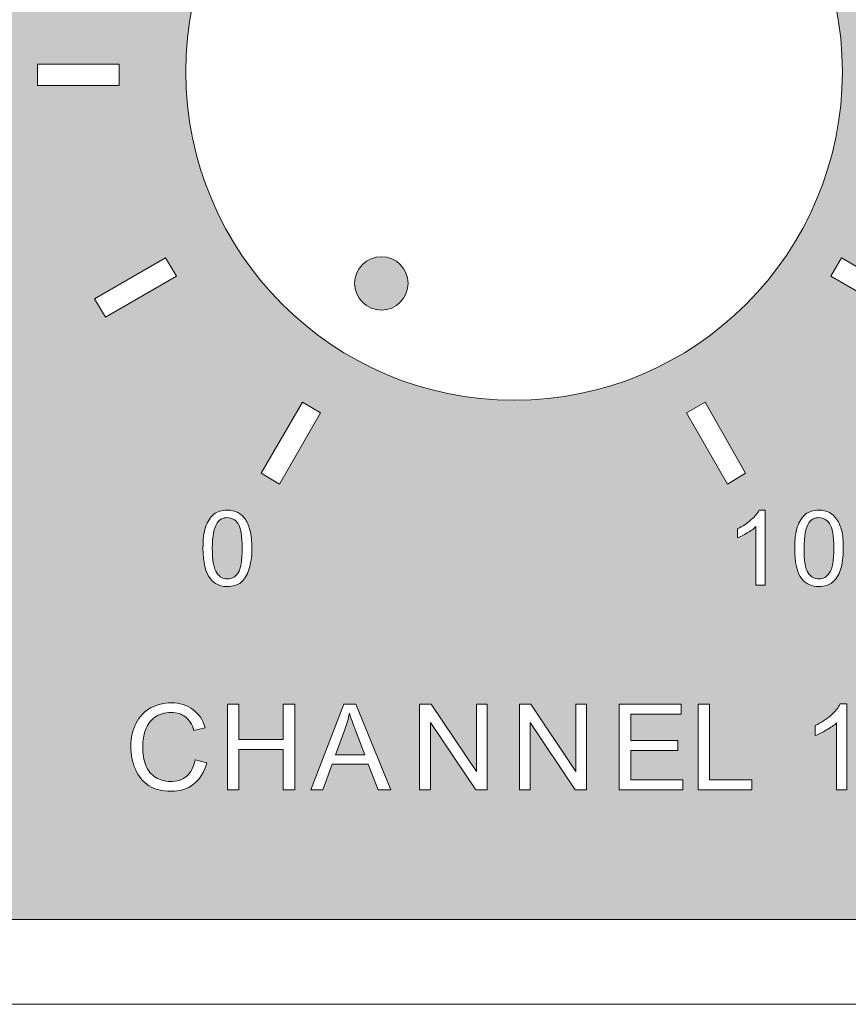
# Model space of a CAD drawing. Units: millimetres. Extents: x 0 to 420, y -120 to 88.
# Drawn here: x 15 to 35, y 0 to 23 of the extents above; entities that cross this region are included whole.
import ezdxf

# ---------------------------------------------------------------- set-up
doc = ezdxf.new("R2010")
doc.units = ezdxf.units.MM
doc.layers.add('COM24-Front', color=7, linetype='Continuous', lineweight=15)

# ---------------------------------------------------------------- blocks, each defined once
blk = doc.blocks.new('COM24-Front')
at = {"layer": 'COM24-Front', "true_color": 0xbbbaba}
h = blk.add_hatch(color=9, dxfattribs=at)
h.dxf.hatch_style = 1
h.paths.add_polyline_path([(40.703488, 34.940614), (1.75, 34.940614), (1.75, 1.999989), (40.703488, 1.999989)])
h.paths.add_polyline_path([(17.095833, 16.640281), (18.771528, 17.610419), (19.027292, 17.178267), (17.351597, 16.208128)], flags=16)
h.paths.add_polyline_path([(15.746458, 21.676226), (15.746458, 22.178934), (17.677917, 22.178934), (17.677917, 21.676226)], flags=16)
h.paths.add_polyline_path([(19.25, 22, -1), (34.75, 22, -1)], flags=16)
edge = h.paths.add_edge_path(flags=16)
edge.add_spline(control_points=[(19.715208, 11.260405), (19.758216, 11.387829), (19.824428, 11.491122), (19.909236, 11.560266)], knot_values=[0, 0, 0, 0, 1, 1, 1, 1], degree=3, periodic=0)
edge.add_spline(control_points=[(19.909236, 11.560266), (19.994041, 11.629411), (20.098116, 11.657244), (20.226736, 11.65728)], knot_values=[0, 0, 0, 0, 1, 1, 1, 1], degree=3, periodic=0)
edge.add_spline(control_points=[(20.226736, 11.65728), (20.321588, 11.657247), (20.402134, 11.642605), (20.473681, 11.604364)], knot_values=[0, 0, 0, 0, 1, 1, 1, 1], degree=3, periodic=0)
edge.add_spline(control_points=[(20.473681, 11.604364), (20.545221, 11.566193), (20.612263, 11.508761), (20.658889, 11.436794)], knot_values=[0, 0, 0, 0, 1, 1, 1, 1], degree=3, periodic=0)
edge.add_spline(control_points=[(20.658889, 11.436794), (20.705512, 11.364864), (20.738193, 11.275504), (20.764722, 11.172211)], knot_values=[0, 0, 0, 0, 1, 1, 1, 1], degree=3, periodic=0)
edge.add_spline(control_points=[(20.764722, 11.172211), (20.791251, 11.068918), (20.808817, 10.93292), (20.808819, 10.757697)], knot_values=[0, 0, 0, 0, 1, 1, 1, 1], degree=3, periodic=0)
edge.add_spline(control_points=[(20.808819, 10.757697), (20.808817, 10.5503), (20.780851, 10.382412), (20.738264, 10.254989)], knot_values=[0, 0, 0, 0, 1, 1, 1, 1], degree=3, periodic=0)
edge.add_spline(control_points=[(20.738264, 10.254989), (20.69566, 10.127565), (20.637861, 10.024659), (20.553056, 9.955128)], knot_values=[0, 0, 0, 0, 1, 1, 1, 1], degree=3, periodic=0)
edge.add_spline(control_points=[(20.553056, 9.955128), (20.468248, 9.885594), (20.356155, 9.858114), (20.226736, 9.858114)], knot_values=[0, 0, 0, 0, 1, 1, 1, 1], degree=3, periodic=0)
edge.add_spline(control_points=[(20.226736, 9.858114), (20.056316, 9.858114), (19.927129, 9.9123), (19.829861, 10.034503)], knot_values=[0, 0, 0, 0, 1, 1, 1, 1], degree=3, periodic=0)
edge.add_spline(control_points=[(19.829861, 10.034503), (19.713303, 10.181611), (19.653472, 10.425696), (19.653472, 10.757697)], knot_values=[0, 0, 0, 0, 1, 1, 1, 1], degree=3, periodic=0)
edge.add_spline(control_points=[(19.653472, 10.757697), (19.653472, 10.966683), (19.672212, 11.132982), (19.715208, 11.260405)], knot_values=[0, 0, 0, 0, 1, 1, 1, 1], degree=3, periodic=0)
edge = h.paths.add_edge_path(flags=0)
edge.add_spline(control_points=[(19.988611, 11.357419), (20.048095, 11.441804), (20.127058, 11.480891), (20.226736, 11.480891)], knot_values=[0, 0, 0, 0, 1, 1, 1, 1], degree=3, periodic=0)
edge.add_spline(control_points=[(20.226736, 11.480891), (20.328023, 11.480891), (20.414572, 11.435454), (20.4825, 11.33978)], knot_values=[0, 0, 0, 0, 1, 1, 1, 1], degree=3, periodic=0)
edge.add_spline(control_points=[(20.4825, 11.33978), (20.550417, 11.244144), (20.579514, 11.048705), (20.579514, 10.757697)], knot_values=[0, 0, 0, 0, 1, 1, 1, 1], degree=3, periodic=0)
edge.add_spline(control_points=[(20.579514, 10.757697), (20.579514, 10.468315), (20.550428, 10.272063), (20.4825, 10.175614)], knot_values=[0, 0, 0, 0, 1, 1, 1, 1], degree=3, periodic=0)
edge.add_spline(control_points=[(20.4825, 10.175614), (20.414572, 10.079128), (20.326414, 10.034503), (20.226736, 10.034503)], knot_values=[0, 0, 0, 0, 1, 1, 1, 1], degree=3, periodic=0)
edge.add_spline(control_points=[(20.226736, 10.034503), (20.127055, 10.034503), (20.047717, 10.079551), (19.979792, 10.175614)], knot_values=[0, 0, 0, 0, 1, 1, 1, 1], degree=3, periodic=0)
edge.add_spline(control_points=[(19.979792, 10.175614), (19.911875, 10.271677), (19.873958, 10.467502), (19.873958, 10.757697)], knot_values=[0, 0, 0, 0, 1, 1, 1, 1], degree=3, periodic=0)
edge.add_spline(control_points=[(19.873958, 10.757697), (19.873958, 11.047892), (19.913853, 11.249681), (19.988611, 11.357419)], knot_values=[0, 0, 0, 0, 1, 1, 1, 1], degree=3, periodic=0)
h.paths.add_polyline_path([(21.029306, 12.530419), (21.999444, 14.206114), (22.431597, 13.95035), (21.461458, 12.274656)], flags=16)
edge = h.paths.add_edge_path(flags=16)
edge.add_spline(control_points=[(18.074792, 6.630197), (18.15518, 6.78683), (18.270383, 6.910478), (18.41875, 6.991794)], knot_values=[0, 0, 0, 0, 1, 1, 1, 1], degree=3, periodic=0)
edge.add_spline(control_points=[(18.41875, 6.991794), (18.567117, 7.073108), (18.725593, 7.115266), (18.903819, 7.115266)], knot_values=[0, 0, 0, 0, 1, 1, 1, 1], degree=3, periodic=0)
edge.add_spline(control_points=[(18.903819, 7.115266), (19.105933, 7.115266), (19.277541, 7.05942), (19.415347, 6.956516)], knot_values=[0, 0, 0, 0, 1, 1, 1, 1], degree=3, periodic=0)
edge.add_spline(control_points=[(19.415347, 6.956516), (19.553151, 6.853613), (19.652185, 6.710842), (19.706389, 6.524364)], knot_values=[0, 0, 0, 0, 1, 1, 1, 1], degree=3, periodic=0)
edge.add_line((19.706389, 6.524364), (19.441806, 6.462628))
edge.add_spline(control_points=[(19.441806, 6.462628), (19.394948, 6.609595), (19.32807, 6.713063), (19.238958, 6.780128)], knot_values=[0, 0, 0, 0, 1, 1, 1, 1], degree=3, periodic=0)
edge.add_spline(control_points=[(19.238958, 6.780128), (19.149844, 6.847192), (19.038866, 6.885961), (18.903819, 6.885961)], knot_values=[0, 0, 0, 0, 1, 1, 1, 1], degree=3, periodic=0)
edge.add_spline(control_points=[(18.903819, 6.885961), (18.748558, 6.885961), (18.620034, 6.84571), (18.515764, 6.771308)], knot_values=[0, 0, 0, 0, 1, 1, 1, 1], degree=3, periodic=0)
edge.add_spline(control_points=[(18.515764, 6.771308), (18.411494, 6.696872), (18.337538, 6.596824), (18.295278, 6.471447)], knot_values=[0, 0, 0, 0, 1, 1, 1, 1], degree=3, periodic=0)
edge.add_spline(control_points=[(18.295278, 6.471447), (18.253015, 6.346036), (18.233542, 6.2166), (18.233542, 6.083391)], knot_values=[0, 0, 0, 0, 1, 1, 1, 1], degree=3, periodic=0)
edge.add_spline(control_points=[(18.233542, 6.083391), (18.233542, 5.911589), (18.254031, 5.761729), (18.304097, 5.6336)], knot_values=[0, 0, 0, 0, 1, 1, 1, 1], degree=3, periodic=0)
edge.add_spline(control_points=[(18.304097, 5.6336), (18.354163, 5.505437), (18.436572, 5.41477), (18.542222, 5.351378)], knot_values=[0, 0, 0, 0, 1, 1, 1, 1], degree=3, periodic=0)
edge.add_spline(control_points=[(18.542222, 5.351378), (18.647869, 5.287985), (18.754256, 5.254364), (18.877361, 5.254364)], knot_values=[0, 0, 0, 0, 1, 1, 1, 1], degree=3, periodic=0)
edge.add_spline(control_points=[(18.877361, 5.254364), (19.027108, 5.254364), (19.161601, 5.291476), (19.265417, 5.377836)], knot_values=[0, 0, 0, 0, 1, 1, 1, 1], degree=3, periodic=0)
edge.add_spline(control_points=[(19.265417, 5.377836), (19.369229, 5.464196), (19.43151, 5.595923), (19.468264, 5.765891)], knot_values=[0, 0, 0, 0, 1, 1, 1, 1], degree=3, periodic=0)
edge.add_line((19.468264, 5.765891), (19.741667, 5.695336))
edge.add_spline(control_points=[(19.741667, 5.695336), (19.685623, 5.475767), (19.578596, 5.307915), (19.432986, 5.192628)], knot_values=[0, 0, 0, 0, 1, 1, 1, 1], degree=3, periodic=0)
edge.add_spline(control_points=[(19.432986, 5.192628), (19.287371, 5.07734), (19.114199, 5.025058), (18.903819, 5.025058)], knot_values=[0, 0, 0, 0, 1, 1, 1, 1], degree=3, periodic=0)
edge.add_spline(control_points=[(18.903819, 5.025058), (18.686088, 5.025058), (18.511079, 5.068698), (18.374653, 5.15735)], knot_values=[0, 0, 0, 0, 1, 1, 1, 1], degree=3, periodic=0)
edge.add_spline(control_points=[(18.374653, 5.15735), (18.238227, 5.246001), (18.128349, 5.377271), (18.057153, 5.545405)], knot_values=[0, 0, 0, 0, 1, 1, 1, 1], degree=3, periodic=0)
edge.add_spline(control_points=[(18.057153, 5.545405), (17.985957, 5.713539), (17.951319, 5.890456), (17.951319, 6.083391)], knot_values=[0, 0, 0, 0, 1, 1, 1, 1], degree=3, periodic=0)
edge.add_spline(control_points=[(17.951319, 6.083391), (17.951319, 6.293751), (17.994409, 6.473564), (18.074792, 6.630197)], knot_values=[0, 0, 0, 0, 1, 1, 1, 1], degree=3, periodic=0)
edge = h.paths.add_edge_path(flags=0)
edge.add_spline(control_points=[(23.234167, 17.010683), (23.234167, 17.358875), (23.520975, 17.636864), (23.869167, 17.636864)], knot_values=[0, 0, 0, 0, 1, 1, 1, 1], degree=3, periodic=0)
edge.add_spline(control_points=[(23.869167, 17.636864), (24.217358, 17.636864), (24.495347, 17.358875), (24.495347, 17.010683)], knot_values=[0, 0, 0, 0, 1, 1, 1, 1], degree=3, periodic=0)
edge.add_spline(control_points=[(24.495347, 17.010683), (24.495347, 16.662491), (24.217358, 16.375683), (23.869167, 16.375683)], knot_values=[0, 0, 0, 0, 1, 1, 1, 1], degree=3, periodic=0)
edge.add_spline(control_points=[(23.869167, 16.375683), (23.520975, 16.375683), (23.234167, 16.662491), (23.234167, 17.010683)], knot_values=[0, 0, 0, 0, 1, 1, 1, 1], degree=3, periodic=0)
h.paths.add_polyline_path([(20.235556, 7.080017), (20.500139, 7.080017), (20.500139, 6.250989), (21.549653, 6.250989), (21.549653, 7.080017), (21.823056, 7.080017), (21.823056, 5.060364), (21.549653, 5.060364), (21.549653, 6.012864), (20.500139, 6.012864), (20.500139, 5.060364), (20.235556, 5.060364)], flags=16)
h.paths.add_polyline_path([(17.095833, 27.214837), (17.351597, 27.64699), (19.027292, 26.68567), (18.771528, 26.244698)], flags=16)
h.paths.add_polyline_path([(22.978403, 7.080017), (23.260625, 7.080017), (24.089653, 5.060364), (23.789792, 5.060364), (23.551667, 5.668906), (22.705, 5.668906), (22.484514, 5.060364), (22.202292, 5.060364)], flags=16)
edge = h.paths.add_edge_path(flags=0)
edge.add_spline(control_points=[(23.110694, 6.868322), (23.141928, 6.758998), (23.196318, 6.614957), (23.260625, 6.444989)], knot_values=[0, 0, 0, 0, 1, 1, 1, 1], degree=3, periodic=0)
edge.add_line((23.260625, 6.444989), (23.472292, 5.889364))
edge.add_line((23.472292, 5.889364), (22.784375, 5.889364))
edge.add_line((22.784375, 5.889364), (23.004861, 6.480266))
edge.add_spline(control_points=[(23.004861, 6.480266), (23.051713, 6.607935), (23.084984, 6.738782), (23.110694, 6.868322)], knot_values=[0, 0, 0, 0, 1, 1, 1, 1], degree=3, periodic=0)
h.paths.add_polyline_path([(24.76875, 7.080017), (25.042153, 7.080017), (26.109306, 5.492517), (26.109306, 7.080017), (26.365069, 7.080017), (26.365069, 5.060364), (26.091667, 5.060364), (25.024514, 6.647864), (25.024514, 5.060364), (24.76875, 5.060364)], flags=16)
h.paths.add_polyline_path([(21.999444, 29.666586), (21.029306, 31.34228), (21.470278, 31.580405), (22.431597, 29.904711)], flags=16)
h.paths.add_polyline_path([(27.123542, 7.080017), (27.396944, 7.080017), (28.455278, 5.492517), (28.455278, 7.080017), (28.711042, 7.080017), (28.711042, 5.060364), (28.437639, 5.060364), (27.379306, 6.647864), (27.379306, 5.060364), (27.123542, 5.060364)], flags=16)
h.paths.add_polyline_path([(31.065833, 13.95035), (31.506806, 14.206114), (32.459306, 12.530419), (32.035972, 12.274656)], flags=16)
h.paths.add_polyline_path([(29.478333, 7.080017), (30.942361, 7.080017), (30.942361, 6.841892), (29.751736, 6.841892), (29.751736, 6.224531), (30.862986, 6.224531), (30.862986, 5.986406), (29.751736, 5.986406), (29.751736, 5.298489), (30.986458, 5.298489), (30.986458, 5.060364), (29.478333, 5.060364)], flags=16)
edge = h.paths.add_edge_path(flags=16)
edge.add_spline(control_points=[(32.274097, 11.216308), (32.395478, 11.273388), (32.500761, 11.346802), (32.591597, 11.427975)], knot_values=[0, 0, 0, 0, 1, 1, 1, 1], degree=3, periodic=0)
edge.add_spline(control_points=[(32.591597, 11.427975), (32.68243, 11.509184), (32.747847, 11.580905), (32.785625, 11.65728)], knot_values=[0, 0, 0, 0, 1, 1, 1, 1], degree=3, periodic=0)
edge.add_line((32.785625, 11.65728), (32.926736, 11.65728))
edge.add_line((32.926736, 11.65728), (32.926736, 9.884572))
edge.add_line((32.926736, 9.884572), (32.70625, 9.884572))
edge.add_line((32.70625, 9.884572), (32.70625, 11.269225))
edge.add_spline(control_points=[(32.70625, 11.269225), (32.653999, 11.219376), (32.588211, 11.169143), (32.503403, 11.119294)], knot_values=[0, 0, 0, 0, 1, 1, 1, 1], degree=3, periodic=0)
edge.add_spline(control_points=[(32.503403, 11.119294), (32.418595, 11.069445), (32.341619, 11.029548), (32.274097, 11.004641)], knot_values=[0, 0, 0, 0, 1, 1, 1, 1], degree=3, periodic=0)
edge.add_line((32.274097, 11.004641), (32.274097, 11.216308))
h.paths.add_polyline_path([(26.497361, 30.998322), (26.497361, 32.920961), (26.99125, 32.920961), (26.99125, 30.998322)], flags=16)
h.paths.add_polyline_path([(31.348056, 7.080017), (31.612639, 7.080017), (31.612639, 5.298489), (32.609236, 5.298489), (32.609236, 5.060364), (31.348056, 5.060364)], flags=16)
edge = h.paths.add_edge_path(flags=16)
edge.add_spline(control_points=[(33.623472, 10.757697), (33.623472, 10.966683), (33.642212, 11.132982), (33.685208, 11.260405)], knot_values=[0, 0, 0, 0, 1, 1, 1, 1], degree=3, periodic=0)
edge.add_spline(control_points=[(33.685208, 11.260405), (33.728211, 11.387829), (33.794431, 11.491122), (33.879236, 11.560266)], knot_values=[0, 0, 0, 0, 1, 1, 1, 1], degree=3, periodic=0)
edge.add_spline(control_points=[(33.879236, 11.560266), (33.964044, 11.629411), (34.068122, 11.657244), (34.196736, 11.65728)], knot_values=[0, 0, 0, 0, 1, 1, 1, 1], degree=3, periodic=0)
edge.add_spline(control_points=[(34.196736, 11.65728), (34.291591, 11.657247), (34.372134, 11.642605), (34.443681, 11.604364)], knot_values=[0, 0, 0, 0, 1, 1, 1, 1], degree=3, periodic=0)
edge.add_spline(control_points=[(34.443681, 11.604364), (34.515221, 11.566193), (34.573444, 11.508761), (34.620069, 11.436794)], knot_values=[0, 0, 0, 0, 1, 1, 1, 1], degree=3, periodic=0)
edge.add_spline(control_points=[(34.620069, 11.436794), (34.66669, 11.364864), (34.708193, 11.275504), (34.734722, 11.172211)], knot_values=[0, 0, 0, 0, 1, 1, 1, 1], degree=3, periodic=0)
edge.add_spline(control_points=[(34.734722, 11.172211), (34.761251, 11.068918), (34.77, 10.93292), (34.77, 10.757697)], knot_values=[0, 0, 0, 0, 1, 1, 1, 1], degree=3, periodic=0)
edge.add_spline(control_points=[(34.77, 10.757697), (34.77, 10.5503), (34.750865, 10.382412), (34.708264, 10.254989)], knot_values=[0, 0, 0, 0, 1, 1, 1, 1], degree=3, periodic=0)
edge.add_spline(control_points=[(34.708264, 10.254989), (34.66566, 10.127565), (34.599044, 10.024659), (34.514236, 9.955128)], knot_values=[0, 0, 0, 0, 1, 1, 1, 1], degree=3, periodic=0)
edge.add_spline(control_points=[(34.514236, 9.955128), (34.429428, 9.885594), (34.326155, 9.858114), (34.196736, 9.858114)], knot_values=[0, 0, 0, 0, 1, 1, 1, 1], degree=3, periodic=0)
edge.add_spline(control_points=[(34.196736, 9.858114), (34.026319, 9.858114), (33.88831, 9.9123), (33.791042, 10.034503)], knot_values=[0, 0, 0, 0, 1, 1, 1, 1], degree=3, periodic=0)
edge.add_spline(control_points=[(33.791042, 10.034503), (33.674484, 10.181611), (33.623472, 10.425696), (33.623472, 10.757697)], knot_values=[0, 0, 0, 0, 1, 1, 1, 1], degree=3, periodic=0)
edge = h.paths.add_edge_path(flags=0)
edge.add_spline(control_points=[(33.843958, 10.757697), (33.843958, 11.047892), (33.883853, 11.249681), (33.958611, 11.357419)], knot_values=[0, 0, 0, 0, 1, 1, 1, 1], degree=3, periodic=0)
edge.add_spline(control_points=[(33.958611, 11.357419), (34.018095, 11.441804), (34.097058, 11.480891), (34.196736, 11.480891)], knot_values=[0, 0, 0, 0, 1, 1, 1, 1], degree=3, periodic=0)
edge.add_spline(control_points=[(34.196736, 11.480891), (34.298023, 11.480891), (34.375752, 11.435454), (34.443681, 11.33978)], knot_values=[0, 0, 0, 0, 1, 1, 1, 1], degree=3, periodic=0)
edge.add_spline(control_points=[(34.443681, 11.33978), (34.511597, 11.244144), (34.549514, 11.048705), (34.549514, 10.757697)], knot_values=[0, 0, 0, 0, 1, 1, 1, 1], degree=3, periodic=0)
edge.add_spline(control_points=[(34.549514, 10.757697), (34.549514, 10.468315), (34.511609, 10.272063), (34.443681, 10.175614)], knot_values=[0, 0, 0, 0, 1, 1, 1, 1], degree=3, periodic=0)
edge.add_spline(control_points=[(34.443681, 10.175614), (34.375752, 10.079128), (34.296414, 10.034503), (34.196736, 10.034503)], knot_values=[0, 0, 0, 0, 1, 1, 1, 1], degree=3, periodic=0)
edge.add_spline(control_points=[(34.196736, 10.034503), (34.097058, 10.034503), (34.008897, 10.079551), (33.940972, 10.175614)], knot_values=[0, 0, 0, 0, 1, 1, 1, 1], degree=3, periodic=0)
edge.add_spline(control_points=[(33.940972, 10.175614), (33.873055, 10.271677), (33.843958, 10.467502), (33.843958, 10.757697)], knot_values=[0, 0, 0, 0, 1, 1, 1, 1], degree=3, periodic=0)
h.paths.add_polyline_path([(34.478958, 17.178267), (34.725903, 17.610419), (36.401597, 16.640281), (36.154653, 16.208128)], flags=16)
h.paths.add_polyline_path([(31.065833, 29.904711), (32.035972, 31.580405), (32.459306, 31.333461), (31.506806, 29.657766)], flags=16)
edge = h.paths.add_edge_path(flags=16)
edge.add_spline(control_points=[(34.108542, 6.577294), (34.247265, 6.642522), (34.375146, 6.722602), (34.478958, 6.815419)], knot_values=[0, 0, 0, 0, 1, 1, 1, 1], degree=3, periodic=0)
edge.add_spline(control_points=[(34.478958, 6.815419), (34.582771, 6.9082), (34.656264, 7.001545), (34.699444, 7.088822)], knot_values=[0, 0, 0, 0, 1, 1, 1, 1], degree=3, periodic=0)
edge.add_line((34.699444, 7.088822), (34.858194, 7.088822))
edge.add_line((34.858194, 7.088822), (34.858194, 5.06035))
edge.add_line((34.858194, 5.06035), (34.61125, 5.06035))
edge.add_line((34.61125, 5.06035), (34.61125, 6.639031))
edge.add_spline(control_points=[(34.61125, 6.639031), (34.551535, 6.582058), (34.470049, 6.528399), (34.373125, 6.471461)], knot_values=[0, 0, 0, 0, 1, 1, 1, 1], degree=3, periodic=0)
edge.add_spline(control_points=[(34.373125, 6.471461), (34.276204, 6.414489), (34.185713, 6.367637), (34.108542, 6.339169)], knot_values=[0, 0, 0, 0, 1, 1, 1, 1], degree=3, periodic=0)
edge.add_line((34.108542, 6.339169), (34.108542, 6.577294))
h.paths.add_polyline_path([(35.810694, 21.676226), (35.810694, 22.178934), (37.750972, 22.178934), (37.750972, 21.676226)], flags=16)
h.paths.add_polyline_path([(34.478958, 26.68567), (36.154653, 27.64699), (36.401597, 27.214837), (34.725903, 26.244698)], flags=16)
at = {"layer": 'COM24-Front'}
h = blk.add_hatch(color=7, dxfattribs=at)
h.dxf.hatch_style = 1
edge = h.paths.add_edge_path()
edge.add_spline(control_points=[(23.234167, 17.010683), (23.234167, 17.358875), (23.520975, 17.636864), (23.869167, 17.636864)], knot_values=[0, 0, 0, 0, 1, 1, 1, 1], degree=3, periodic=0)
edge.add_spline(control_points=[(23.869167, 17.636864), (24.217358, 17.636864), (24.495347, 17.358875), (24.495347, 17.010683)], knot_values=[0, 0, 0, 0, 1, 1, 1, 1], degree=3, periodic=0)
edge.add_spline(control_points=[(24.495347, 17.010683), (24.495347, 16.662491), (24.217358, 16.375683), (23.869167, 16.375683)], knot_values=[0, 0, 0, 0, 1, 1, 1, 1], degree=3, periodic=0)
edge.add_spline(control_points=[(23.869167, 16.375683), (23.520975, 16.375683), (23.234167, 16.662491), (23.234167, 17.010683)], knot_values=[0, 0, 0, 0, 1, 1, 1, 1], degree=3, periodic=0)
edge = h.paths.add_edge_path()
edge.add_spline(control_points=[(53.237917, 17.010683), (53.237917, 17.358875), (53.516258, 17.636864), (53.864097, 17.636864)], knot_values=[0, 0, 0, 0, 1, 1, 1, 1], degree=3, periodic=0)
edge.add_spline(control_points=[(53.864097, 17.636864), (54.212289, 17.636864), (54.499097, 17.358875), (54.499097, 17.010683)], knot_values=[0, 0, 0, 0, 1, 1, 1, 1], degree=3, periodic=0)
edge.add_spline(control_points=[(54.499097, 17.010683), (54.499097, 16.662491), (54.212289, 16.375683), (53.864097, 16.375683)], knot_values=[0, 0, 0, 0, 1, 1, 1, 1], degree=3, periodic=0)
edge.add_spline(control_points=[(53.864097, 16.375683), (53.516258, 16.375683), (53.237917, 16.662491), (53.237917, 17.010683)], knot_values=[0, 0, 0, 0, 1, 1, 1, 1], degree=3, periodic=0)
edge = h.paths.add_edge_path()
edge.add_spline(control_points=[(83.232847, 17.010683), (83.232847, 17.358875), (83.519656, 17.636864), (83.867847, 17.636864)], knot_values=[0, 0, 0, 0, 1, 1, 1, 1], degree=3, periodic=0)
edge.add_spline(control_points=[(83.867847, 17.636864), (84.216039, 17.636864), (84.494028, 17.358875), (84.494028, 17.010683)], knot_values=[0, 0, 0, 0, 1, 1, 1, 1], degree=3, periodic=0)
edge.add_spline(control_points=[(84.494028, 17.010683), (84.494028, 16.662491), (84.216039, 16.375683), (83.867847, 16.375683)], knot_values=[0, 0, 0, 0, 1, 1, 1, 1], degree=3, periodic=0)
edge.add_spline(control_points=[(83.867847, 16.375683), (83.519656, 16.375683), (83.232847, 16.662491), (83.232847, 17.010683)], knot_values=[0, 0, 0, 0, 1, 1, 1, 1], degree=3, periodic=0)
edge = h.paths.add_edge_path()
edge.add_spline(control_points=[(113.236597, 17.010683), (113.236597, 17.358875), (113.523406, 17.636864), (113.871597, 17.636864)], knot_values=[0, 0, 0, 0, 1, 1, 1, 1], degree=3, periodic=0)
edge.add_spline(control_points=[(113.871597, 17.636864), (114.219789, 17.636864), (114.497778, 17.358875), (114.497778, 17.010683)], knot_values=[0, 0, 0, 0, 1, 1, 1, 1], degree=3, periodic=0)
edge.add_spline(control_points=[(114.497778, 17.010683), (114.497778, 16.662491), (114.219789, 16.375683), (113.871597, 16.375683)], knot_values=[0, 0, 0, 0, 1, 1, 1, 1], degree=3, periodic=0)
edge.add_spline(control_points=[(113.871597, 16.375683), (113.523406, 16.375683), (113.236597, 16.662491), (113.236597, 17.010683)], knot_values=[0, 0, 0, 0, 1, 1, 1, 1], degree=3, periodic=0)
edge = h.paths.add_edge_path()
edge.add_spline(control_points=[(143.240347, 17.010683), (143.240347, 17.358875), (143.518336, 17.636864), (143.866528, 17.636864)], knot_values=[0, 0, 0, 0, 1, 1, 1, 1], degree=3, periodic=0)
edge.add_spline(control_points=[(143.866528, 17.636864), (144.214719, 17.636864), (144.501528, 17.358875), (144.501528, 17.010683)], knot_values=[0, 0, 0, 0, 1, 1, 1, 1], degree=3, periodic=0)
edge.add_spline(control_points=[(144.501528, 17.010683), (144.501528, 16.662491), (144.214719, 16.375683), (143.866528, 16.375683)], knot_values=[0, 0, 0, 0, 1, 1, 1, 1], degree=3, periodic=0)
edge.add_spline(control_points=[(143.866528, 16.375683), (143.518336, 16.375683), (143.240347, 16.662491), (143.240347, 17.010683)], knot_values=[0, 0, 0, 0, 1, 1, 1, 1], degree=3, periodic=0)
edge = h.paths.add_edge_path()
edge.add_spline(control_points=[(173.235278, 17.010683), (173.235278, 17.358875), (173.522086, 17.636864), (173.870278, 17.636864)], knot_values=[0, 0, 0, 0, 1, 1, 1, 1], degree=3, periodic=0)
edge.add_spline(control_points=[(173.870278, 17.636864), (174.218469, 17.636864), (174.496458, 17.358875), (174.496458, 17.010683)], knot_values=[0, 0, 0, 0, 1, 1, 1, 1], degree=3, periodic=0)
edge.add_spline(control_points=[(174.496458, 17.010683), (174.496458, 16.662491), (174.218469, 16.375683), (173.870278, 16.375683)], knot_values=[0, 0, 0, 0, 1, 1, 1, 1], degree=3, periodic=0)
edge.add_spline(control_points=[(173.870278, 16.375683), (173.522086, 16.375683), (173.235278, 16.662491), (173.235278, 17.010683)], knot_values=[0, 0, 0, 0, 1, 1, 1, 1], degree=3, periodic=0)
at = {"layer": 'COM24-Front', "true_color": 0xbbbaba}
h = blk.add_hatch(color=9, dxfattribs=at)
h.dxf.hatch_style = 1
edge = h.paths.add_edge_path()
edge.add_spline(control_points=[(20.579514, 10.757697), (20.579514, 11.048705), (20.550417, 11.244144), (20.4825, 11.33978)], knot_values=[0, 0, 0, 0, 1, 1, 1, 1], degree=3, periodic=0)
edge.add_spline(control_points=[(20.4825, 11.33978), (20.414572, 11.435454), (20.328023, 11.480891), (20.226736, 11.480891)], knot_values=[0, 0, 0, 0, 1, 1, 1, 1], degree=3, periodic=0)
edge.add_spline(control_points=[(20.226736, 11.480891), (20.127058, 11.480891), (20.048095, 11.441804), (19.988611, 11.357419)], knot_values=[0, 0, 0, 0, 1, 1, 1, 1], degree=3, periodic=0)
edge.add_spline(control_points=[(19.988611, 11.357419), (19.913853, 11.249681), (19.873958, 11.047892), (19.873958, 10.757697)], knot_values=[0, 0, 0, 0, 1, 1, 1, 1], degree=3, periodic=0)
edge.add_spline(control_points=[(19.873958, 10.757697), (19.873958, 10.467502), (19.911875, 10.271677), (19.979792, 10.175614)], knot_values=[0, 0, 0, 0, 1, 1, 1, 1], degree=3, periodic=0)
edge.add_spline(control_points=[(19.979792, 10.175614), (20.047717, 10.079551), (20.127055, 10.034503), (20.226736, 10.034503)], knot_values=[0, 0, 0, 0, 1, 1, 1, 1], degree=3, periodic=0)
edge.add_spline(control_points=[(20.226736, 10.034503), (20.326414, 10.034503), (20.414572, 10.079128), (20.4825, 10.175614)], knot_values=[0, 0, 0, 0, 1, 1, 1, 1], degree=3, periodic=0)
edge.add_spline(control_points=[(20.4825, 10.175614), (20.550428, 10.272063), (20.579514, 10.468315), (20.579514, 10.757697)], knot_values=[0, 0, 0, 0, 1, 1, 1, 1], degree=3, periodic=0)
edge = h.paths.add_edge_path()
edge.add_spline(control_points=[(34.549514, 10.757697), (34.549514, 11.048705), (34.511597, 11.244144), (34.443681, 11.33978)], knot_values=[0, 0, 0, 0, 1, 1, 1, 1], degree=3, periodic=0)
edge.add_spline(control_points=[(34.443681, 11.33978), (34.375752, 11.435454), (34.298023, 11.480891), (34.196736, 11.480891)], knot_values=[0, 0, 0, 0, 1, 1, 1, 1], degree=3, periodic=0)
edge.add_spline(control_points=[(34.196736, 11.480891), (34.097058, 11.480891), (34.018095, 11.441804), (33.958611, 11.357419)], knot_values=[0, 0, 0, 0, 1, 1, 1, 1], degree=3, periodic=0)
edge.add_spline(control_points=[(33.958611, 11.357419), (33.883853, 11.249681), (33.843958, 11.047892), (33.843958, 10.757697)], knot_values=[0, 0, 0, 0, 1, 1, 1, 1], degree=3, periodic=0)
edge.add_spline(control_points=[(33.843958, 10.757697), (33.843958, 10.467502), (33.873055, 10.271677), (33.940972, 10.175614)], knot_values=[0, 0, 0, 0, 1, 1, 1, 1], degree=3, periodic=0)
edge.add_spline(control_points=[(33.940972, 10.175614), (34.008897, 10.079551), (34.097058, 10.034503), (34.196736, 10.034503)], knot_values=[0, 0, 0, 0, 1, 1, 1, 1], degree=3, periodic=0)
edge.add_spline(control_points=[(34.196736, 10.034503), (34.296414, 10.034503), (34.375752, 10.079128), (34.443681, 10.175614)], knot_values=[0, 0, 0, 0, 1, 1, 1, 1], degree=3, periodic=0)
edge.add_spline(control_points=[(34.443681, 10.175614), (34.511609, 10.272063), (34.549514, 10.468315), (34.549514, 10.757697)], knot_values=[0, 0, 0, 0, 1, 1, 1, 1], degree=3, periodic=0)
edge = h.paths.add_edge_path()
edge.add_spline(control_points=[(23.260625, 6.444989), (23.196318, 6.614957), (23.141928, 6.758998), (23.110694, 6.868322)], knot_values=[0, 0, 0, 0, 1, 1, 1, 1], degree=3, periodic=0)
edge.add_spline(control_points=[(23.110694, 6.868322), (23.084984, 6.738782), (23.051713, 6.607935), (23.004861, 6.480266)], knot_values=[0, 0, 0, 0, 1, 1, 1, 1], degree=3, periodic=0)
edge.add_line((23.004861, 6.480266), (22.784375, 5.889364))
edge.add_line((22.784375, 5.889364), (23.472292, 5.889364))
edge.add_line((23.472292, 5.889364), (23.260625, 6.444989))
at = {"layer": 'COM24-Front', "color": 0, "linetype": 'Continuous'}
blk.add_line((1, 0), (419, 0), dxfattribs=at)
at = {"layer": 'COM24-Front', "color": 7}
for points in [[(1.75, 34.940614), (1.75, 1.999989), (418.248278, 1.999989), (418.248278, 34.940614), (1.75, 34.940614), (1.75, 34.940614)], [(15.746458, 22.178934), (17.677917, 22.178934), (17.677917, 21.676226), (15.746458, 21.676226), (15.746458, 22.178934), (15.746458, 22.178934)], [(18.771528, 17.610419), (19.027292, 17.178267), (17.351597, 16.208128), (17.095833, 16.640281), (18.771528, 17.610419), (18.771528, 17.610419)], [(23.869167, 17.636864), (23.869167, 17.636864)], [(34.725903, 17.610419), (36.401597, 16.640281), (36.154653, 16.208128), (34.478958, 17.178267), (34.725903, 17.610419), (34.725903, 17.610419)], [(21.999444, 14.206114), (22.431597, 13.95035), (21.461458, 12.274656), (21.029306, 12.530419), (21.999444, 14.206114), (21.999444, 14.206114)], [(31.506806, 14.206114), (32.459306, 12.530419), (32.035972, 12.274656), (31.065833, 13.95035), (31.506806, 14.206114), (31.506806, 14.206114)], [(20.226736, 11.65728), (20.226736, 11.65728)], [(32.785625, 11.65728), (32.926736, 11.65728), (32.926736, 9.884572), (32.70625, 9.884572), (32.70625, 11.269225)], [(32.785625, 11.65728), (32.785625, 11.65728)], [(34.196736, 11.65728), (34.196736, 11.65728)], [(20.226736, 11.480891), (20.226736, 11.480891)], [(34.196736, 11.480891), (34.196736, 11.480891)], [(32.274097, 11.004641), (32.274097, 11.216308)], [(18.903819, 7.115266), (18.903819, 7.115266)], [(20.235556, 7.080017), (20.500139, 7.080017), (20.500139, 6.250989), (21.549653, 6.250989), (21.549653, 7.080017), (21.823056, 7.080017), (21.823056, 5.060364), (21.549653, 5.060364), (21.549653, 6.012864), (20.500139, 6.012864), (20.500139, 5.060364), (20.235556, 5.060364), (20.235556, 7.080017), (20.235556, 7.080017)], [(22.978403, 7.080017), (23.260625, 7.080017), (24.089653, 5.060364), (23.789792, 5.060364), (23.551667, 5.668906), (22.705, 5.668906), (22.484514, 5.060364), (22.202292, 5.060364), (22.978403, 7.080017), (22.978403, 7.080017)], [(24.76875, 7.080017), (25.042153, 7.080017), (26.109306, 5.492517), (26.109306, 7.080017), (26.365069, 7.080017), (26.365069, 5.060364), (26.091667, 5.060364), (25.024514, 6.647864), (25.024514, 5.060364), (24.76875, 5.060364), (24.76875, 7.080017), (24.76875, 7.080017)], [(27.123542, 7.080017), (27.396944, 7.080017), (28.455278, 5.492517), (28.455278, 7.080017), (28.711042, 7.080017), (28.711042, 5.060364), (28.437639, 5.060364), (27.379306, 6.647864), (27.379306, 5.060364), (27.123542, 5.060364), (27.123542, 7.080017), (27.123542, 7.080017)], [(29.478333, 7.080017), (30.942361, 7.080017), (30.942361, 6.841892), (29.751736, 6.841892), (29.751736, 6.224531), (30.862986, 6.224531), (30.862986, 5.986406), (29.751736, 5.986406), (29.751736, 5.298489), (30.986458, 5.298489), (30.986458, 5.060364), (29.478333, 5.060364), (29.478333, 7.080017), (29.478333, 7.080017)], [(31.348056, 7.080017), (31.612639, 7.080017), (31.612639, 5.298489), (32.609236, 5.298489), (32.609236, 5.060364), (31.348056, 5.060364), (31.348056, 7.080017), (31.348056, 7.080017)], [(34.699444, 7.088822), (34.858194, 7.088822), (34.858194, 5.06035), (34.61125, 5.06035), (34.61125, 6.639031)], [(34.699444, 7.088822), (34.699444, 7.088822)], [(23.110694, 6.868322), (23.110694, 6.868322)], [(19.706389, 6.524364), (19.441806, 6.462628)], [(34.108542, 6.339169), (34.108542, 6.577294)], [(23.004861, 6.480266), (22.784375, 5.889364), (23.472292, 5.889364), (23.260625, 6.444989)], [(19.468264, 5.765891), (19.741667, 5.695336)]]:
    blk.add_lwpolyline(points, dxfattribs=at)
at = {"layer": 'COM24-Front', "color": 0, "linetype": 'Continuous', "extrusion": (0, 0, -1)}
blk.add_circle((-27, 22), 7.75, dxfattribs=at)
at = {"layer": 'COM24-Front', "color": 7}
for points in [[(23.234167, 17.010683), (23.234167, 17.358875), (23.520975, 17.636864), (23.869167, 17.636864)], [(23.869167, 17.636864), (24.217358, 17.636864), (24.495347, 17.358875), (24.495347, 17.010683)], [(23.869167, 16.375683), (23.520975, 16.375683), (23.234167, 16.662491), (23.234167, 17.010683)], [(24.495347, 17.010683), (24.495347, 16.662491), (24.217358, 16.375683), (23.869167, 16.375683)], [(19.909236, 11.560266), (19.994041, 11.629411), (20.098116, 11.657244), (20.226736, 11.65728)], [(20.226736, 11.65728), (20.321588, 11.657247), (20.402134, 11.642605), (20.473681, 11.604364)], [(32.591597, 11.427975), (32.68243, 11.509184), (32.747847, 11.580905), (32.785625, 11.65728)], [(33.879236, 11.560266), (33.964044, 11.629411), (34.068122, 11.657244), (34.196736, 11.65728)], [(34.196736, 11.65728), (34.291591, 11.657247), (34.372134, 11.642605), (34.443681, 11.604364)], [(19.715208, 11.260405), (19.758216, 11.387829), (19.824428, 11.491122), (19.909236, 11.560266)], [(20.226736, 11.480891), (20.127058, 11.480891), (20.048095, 11.441804), (19.988611, 11.357419)], [(20.4825, 11.33978), (20.414572, 11.435454), (20.328023, 11.480891), (20.226736, 11.480891)], [(20.473681, 11.604364), (20.545221, 11.566193), (20.612263, 11.508761), (20.658889, 11.436794)], [(20.658889, 11.436794), (20.705512, 11.364864), (20.738193, 11.275504), (20.764722, 11.172211)], [(32.274097, 11.216308), (32.395478, 11.273388), (32.500761, 11.346802), (32.591597, 11.427975)], [(33.685208, 11.260405), (33.728211, 11.387829), (33.794431, 11.491122), (33.879236, 11.560266)], [(34.196736, 11.480891), (34.097058, 11.480891), (34.018095, 11.441804), (33.958611, 11.357419)], [(34.443681, 11.33978), (34.375752, 11.435454), (34.298023, 11.480891), (34.196736, 11.480891)], [(34.443681, 11.604364), (34.515221, 11.566193), (34.573444, 11.508761), (34.620069, 11.436794)], [(34.620069, 11.436794), (34.66669, 11.364864), (34.708193, 11.275504), (34.734722, 11.172211)], [(19.653472, 10.757697), (19.653472, 10.966683), (19.672212, 11.132982), (19.715208, 11.260405)], [(19.988611, 11.357419), (19.913853, 11.249681), (19.873958, 11.047892), (19.873958, 10.757697)], [(20.579514, 10.757697), (20.579514, 11.048705), (20.550417, 11.244144), (20.4825, 11.33978)], [(20.764722, 11.172211), (20.791251, 11.068918), (20.808817, 10.93292), (20.808819, 10.757697)], [(32.70625, 11.269225), (32.653999, 11.219376), (32.588211, 11.169143), (32.503403, 11.119294)], [(33.623472, 10.757697), (33.623472, 10.966683), (33.642212, 11.132982), (33.685208, 11.260405)], [(33.958611, 11.357419), (33.883853, 11.249681), (33.843958, 11.047892), (33.843958, 10.757697)], [(34.549514, 10.757697), (34.549514, 11.048705), (34.511597, 11.244144), (34.443681, 11.33978)], [(34.734722, 11.172211), (34.761251, 11.068918), (34.77, 10.93292), (34.77, 10.757697)], [(32.503403, 11.119294), (32.418595, 11.069445), (32.341619, 11.029548), (32.274097, 11.004641)], [(19.829861, 10.034503), (19.713303, 10.181611), (19.653472, 10.425696), (19.653472, 10.757697)], [(19.873958, 10.757697), (19.873958, 10.467502), (19.911875, 10.271677), (19.979792, 10.175614)], [(20.4825, 10.175614), (20.550428, 10.272063), (20.579514, 10.468315), (20.579514, 10.757697)], [(20.808819, 10.757697), (20.808817, 10.5503), (20.780851, 10.382412), (20.738264, 10.254989)], [(33.791042, 10.034503), (33.674484, 10.181611), (33.623472, 10.425696), (33.623472, 10.757697)], [(33.843958, 10.757697), (33.843958, 10.467502), (33.873055, 10.271677), (33.940972, 10.175614)], [(34.443681, 10.175614), (34.511609, 10.272063), (34.549514, 10.468315), (34.549514, 10.757697)], [(34.77, 10.757697), (34.77, 10.5503), (34.750865, 10.382412), (34.708264, 10.254989)], [(20.738264, 10.254989), (20.69566, 10.127565), (20.637861, 10.024659), (20.553056, 9.955128)], [(34.708264, 10.254989), (34.66566, 10.127565), (34.599044, 10.024659), (34.514236, 9.955128)], [(20.226736, 9.858114), (20.056316, 9.858114), (19.927129, 9.9123), (19.829861, 10.034503)], [(19.979792, 10.175614), (20.047717, 10.079551), (20.127055, 10.034503), (20.226736, 10.034503)], [(20.226736, 10.034503), (20.326414, 10.034503), (20.414572, 10.079128), (20.4825, 10.175614)], [(34.196736, 9.858114), (34.026319, 9.858114), (33.88831, 9.9123), (33.791042, 10.034503)], [(33.940972, 10.175614), (34.008897, 10.079551), (34.097058, 10.034503), (34.196736, 10.034503)], [(34.196736, 10.034503), (34.296414, 10.034503), (34.375752, 10.079128), (34.443681, 10.175614)], [(20.553056, 9.955128), (20.468248, 9.885594), (20.356155, 9.858114), (20.226736, 9.858114)], [(34.514236, 9.955128), (34.429428, 9.885594), (34.326155, 9.858114), (34.196736, 9.858114)], [(18.074792, 6.630197), (18.15518, 6.78683), (18.270383, 6.910478), (18.41875, 6.991794)], [(18.41875, 6.991794), (18.567117, 7.073108), (18.725593, 7.115266), (18.903819, 7.115266)], [(18.903819, 7.115266), (19.105933, 7.115266), (19.277541, 7.05942), (19.415347, 6.956516)], [(34.478958, 6.815419), (34.582771, 6.9082), (34.656264, 7.001545), (34.699444, 7.088822)], [(18.515764, 6.771308), (18.411494, 6.696872), (18.337538, 6.596824), (18.295278, 6.471447)], [(18.903819, 6.885961), (18.748558, 6.885961), (18.620034, 6.84571), (18.515764, 6.771308)], [(19.238958, 6.780128), (19.149844, 6.847192), (19.038866, 6.885961), (18.903819, 6.885961)], [(19.441806, 6.462628), (19.394948, 6.609595), (19.32807, 6.713063), (19.238958, 6.780128)], [(19.415347, 6.956516), (19.553151, 6.853613), (19.652185, 6.710842), (19.706389, 6.524364)], [(23.110694, 6.868322), (23.084984, 6.738782), (23.051713, 6.607935), (23.004861, 6.480266)], [(23.260625, 6.444989), (23.196318, 6.614957), (23.141928, 6.758998), (23.110694, 6.868322)], [(34.108542, 6.577294), (34.247265, 6.642522), (34.375146, 6.722602), (34.478958, 6.815419)], [(17.951319, 6.083391), (17.951319, 6.293751), (17.994409, 6.473564), (18.074792, 6.630197)], [(34.61125, 6.639031), (34.551535, 6.582058), (34.470049, 6.528399), (34.373125, 6.471461)], [(18.295278, 6.471447), (18.253015, 6.346036), (18.233542, 6.2166), (18.233542, 6.083391)], [(34.373125, 6.471461), (34.276204, 6.414489), (34.185713, 6.367637), (34.108542, 6.339169)], [(18.057153, 5.545405), (17.985957, 5.713539), (17.951319, 5.890456), (17.951319, 6.083391)], [(18.233542, 6.083391), (18.233542, 5.911589), (18.254031, 5.761729), (18.304097, 5.6336)], [(18.304097, 5.6336), (18.354163, 5.505437), (18.436572, 5.41477), (18.542222, 5.351378)], [(19.265417, 5.377836), (19.369229, 5.464196), (19.43151, 5.595923), (19.468264, 5.765891)], [(19.741667, 5.695336), (19.685623, 5.475767), (19.578596, 5.307915), (19.432986, 5.192628)], [(18.374653, 5.15735), (18.238227, 5.246001), (18.128349, 5.377271), (18.057153, 5.545405)], [(18.542222, 5.351378), (18.647869, 5.287985), (18.754256, 5.254364), (18.877361, 5.254364)], [(18.877361, 5.254364), (19.027108, 5.254364), (19.161601, 5.291476), (19.265417, 5.377836)], [(18.903819, 5.025058), (18.686088, 5.025058), (18.511079, 5.068698), (18.374653, 5.15735)], [(19.432986, 5.192628), (19.287371, 5.07734), (19.114199, 5.025058), (18.903819, 5.025058)]]:
    blk.add_open_spline(points, degree=3, dxfattribs=at)

msp = doc.modelspace()

# ---------------------------------------------------------------- block references
msp.add_blockref('COM24-Front', (0, 0))

doc.saveas('drawing.dxf')
